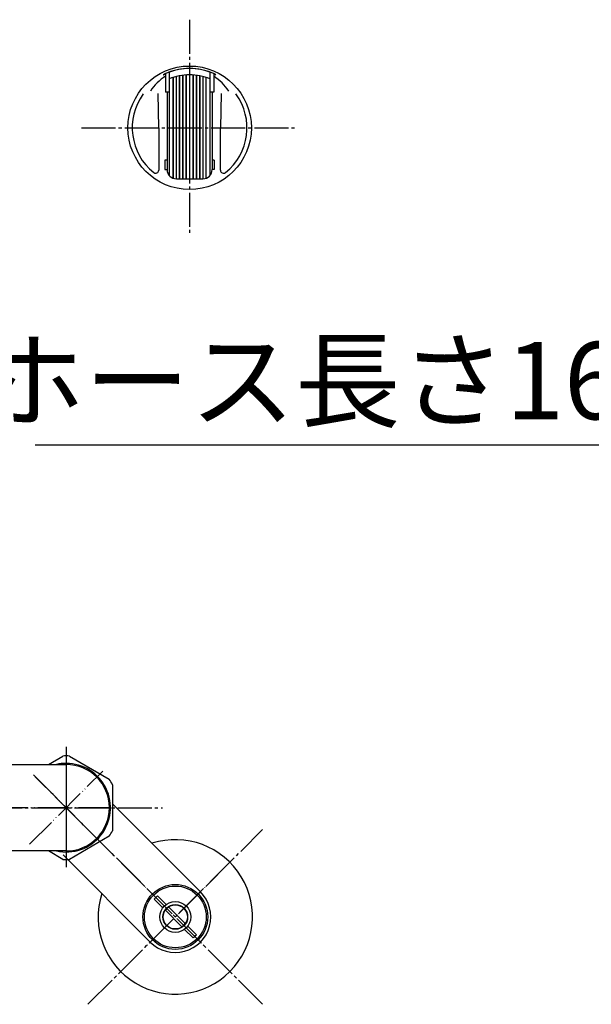
# Model space of a CAD drawing. Units: millimetres. Extents: x 0 to 1050, y 0 to 1485.
# Drawn here: x 367 to 552, y 305 to 624 of the extents above; entities that cross this region are included whole.
import ezdxf

# ---------------------------------------------------------------- set-up
doc = ezdxf.new("R2010")
doc.units = ezdxf.units.MM
doc.linetypes.add('DASH_CENTER', pattern=[14, 11, -1, 1, -1])
doc.linetypes.add('PHANTOM', pattern=[13, 10, -1, 0, -1, 0, -1])
doc.layers.add('1', color=7, linetype='Continuous')
doc.layers.add('12', color=7, linetype='Continuous')
doc.styles.add('CONVERTER_11', font='MS Mincho.ttf', dxfattribs={"width": 0.89})

# ---------------------------------------------------------------- blocks, each defined once
blk = doc.blocks.new('03-47-50K__1', base_point=(6130.6, -1242.45))
at = {"layer": '1', "color": 7, "linetype": 'Continuous'}
for p, q in [((6116.62, -2075.84), (6144.84, -2104.06)), ((6128.58, -2120.33), (6100.35, -2092.1))]:
    blk.add_line(p, q, dxfattribs=at)
blk.add_circle((6136.71, -2112.19), 10.5, dxfattribs=at)
blk.add_arc((6136.71, -2112.19), 11.5, 225, 45, dxfattribs=at)
blk = doc.blocks.new('78-3AK__3', base_point=(5986.14, -879.72))
at = {"layer": '1', "color": 7, "linetype": 'Continuous'}
blk.add_arc((6136.71, -2112.19), 25, 162.3871, 107.6129, dxfattribs=at)
blk = doc.blocks.new('32-3K__4', base_point=(6178.3, -908.51))
at = {"layer": '1', "color": 7, "linetype": 'Continuous'}
for p, q in [((6095.6, -2062.84), (6100.31, -2060.12)), ((6102.4, -2060.12), (6115.31, -2067.58)), ((6116.35, -2069.39), (6116.35, -2084.29)), ((6115.31, -2086.1), (6102.4, -2093.56)), ((6100.31, -2093.56), (6095.6, -2090.84))]:
    blk.add_line(p, q, dxfattribs=at)
for radius, start, end in [(16.75, 86.4244, 93.5756), (14.35, 257.3313, 90), (14.35, 90, 102.6687), (16.75, 26.4244, 33.5756), (16.75, 326.4244, 333.5756), (16.75, 266.4244, 273.5756)]:
    blk.add_arc((6101.35, -2076.84), radius, start, end, dxfattribs=at)
blk = doc.blocks.new('34-98AK__5', base_point=(6161.35, -1992.84))
at = {"layer": '1', "color": 7, "linetype": 'Continuous'}
for p, q in [((6132.68, -2109.23), (6129.89, -2106.44)), ((6130.95, -2105.38), (6133.74, -2108.17)), ((6142.47, -2119.01), (6139.68, -2116.22)), ((6140.74, -2115.16), (6143.53, -2117.95))]:
    blk.add_line(p, q, dxfattribs=at)
for radius in [10, 5, 4]:
    blk.add_circle((6136.71, -2112.19), radius, dxfattribs=at)
for start, end in [(130.1785, 139.8215), (310.1785, 319.8215)]:
    blk.add_arc((6136.71, -2112.19), 8.92, start, end, dxfattribs=at)
blk = doc.blocks.new('36-140AK__6', base_point=(6331.34, -1833.68))
at = {"layer": '1', "color": 7, "linetype": 'Continuous'}
for p, q in [((6134.58, -2109), (6139.9, -2114.33)), ((6138.84, -2115.39), (6133.52, -2110.06))]:
    blk.add_line(p, q, dxfattribs=at)
blk.add_circle((6136.71, -2112.19), 3.9, dxfattribs=at)
for start, end in [(123.7266, 146.2734), (303.7266, 326.2734)]:
    blk.add_arc((6136.71, -2112.19), 3.84, start, end, dxfattribs=at)
blk = doc.blocks.new('36-140AXK__7', base_point=(6186.72, -1141.84))
at = {"layer": '1'}
blk.add_blockref('36-140AK__6', (6331.34, -1833.68), dxfattribs=at)
blk = doc.blocks.new('34-98AXK__8', base_point=(6264.35, -1275.34))
at = {"layer": '1', "color": 4, "linetype": 'PHANTOM'}
for p, q in [((6089.51, -2088.68), (6113.2, -2065)), ((6154.39, -2129.87), (6090.75, -2066.23)), ((6119.03, -2129.87), (6154.39, -2094.52))]:
    blk.add_line(p, q, dxfattribs=at)
at = {"layer": '1'}
for name, p in [('36-140AXK__7', (6186.72, -1141.84)), ('34-98AK__5', (6161.35, -1992.84))]:
    blk.add_blockref(name, p, dxfattribs=at)
blk = doc.blocks.new('U3-47F-50__9', base_point=(6288.85, -1363.34))
for name, p in [('78-3AK__3', (5986.14, -879.72)), ('32-3K__4', (6178.3, -908.51))]:
    blk.add_blockref(name, p)
at = {"layer": '1'}
for name, p in [('03-47-50K__1', (6130.6, -1242.45)), ('34-98AXK__8', (6264.35, -1275.34))]:
    blk.add_blockref(name, p, dxfattribs=at)
blk = doc.blocks.new('SK170-0-M1', base_point=(6051.35, -1386.84))
at = {"layer": '1', "color": 7, "linetype": 'Continuous'}
for p, q in [((6068.35, -2062.84), (6101.35, -2062.84)), ((6101.35, -2090.84), (6067.06, -2090.84))]:
    blk.add_line(p, q, dxfattribs=at)
at = {"layer": '1', "color": 4, "linetype": 'PHANTOM'}
for p, q in [((6101.35, -2062.84), (6101.35, -2090.84)), ((6115.35, -2076.84), (5967.35, -2076.84))]:
    blk.add_line(p, q, dxfattribs=at)
at = {"layer": '1', "color": 7, "linetype": 'Continuous'}
blk.add_arc((6101.35, -2076.84), 14, 270, 90, dxfattribs=at)
blk = doc.blocks.new('98-206', base_point=(725.52, 436.91))
at = {"layer": '1', "color": 7, "linetype": 'Continuous'}
for p, q in [((414.36, 606.62), (414.36, 600.58)), ((415.55, 607.1), (415.55, 604.91)), ((417.86, 572.58), (417.86, 605.68)), ((417.91, 572.58), (417.91, 605.7)), ((418.89, 572.58), (418.89, 605.92)), ((418.96, 572.58), (418.96, 605.93)), ((419.94, 572.58), (419.94, 606.09)), ((420.02, 572.58), (420.02, 606.1)), ((421.01, 572.58), (421.01, 606.19)), ((421.11, 572.58), (421.11, 606.2)), ((422.1, 606.23), (422.1, 572.58)), ((422.2, 572.58), (422.2, 606.23)), ((423.2, 606.2), (423.2, 572.58)), ((423.29, 606.19), (423.29, 572.58)), ((424.28, 606.1), (424.28, 572.58)), ((424.36, 606.09), (424.36, 572.58)), ((425.35, 605.93), (425.35, 572.58)), ((425.42, 605.92), (425.42, 572.58)), ((426.39, 605.7), (426.39, 572.58)), ((426.44, 605.68), (426.44, 572.58)), ((428.75, 607.1), (428.75, 604.91)), ((429.96, 606.61), (429.96, 600.58)), ((415.55, 604.91), (415.55, 600.58)), ((416.87, 572.74), (416.87, 605.4)), ((416.9, 572.73), (416.9, 605.41)), ((427.4, 605.41), (427.4, 572.73)), ((427.43, 605.4), (427.43, 572.74)), ((428.75, 604.91), (428.75, 600.58)), ((414.85, 600.58), (414.36, 600.58)), ((414.85, 600.58), (414.85, 578.58)), ((415.55, 600.58), (414.85, 600.58)), ((415.55, 600.58), (415.55, 573.66)), ((429.45, 600.58), (428.75, 600.58)), ((428.75, 600.58), (428.75, 573.66)), ((429.45, 600.58), (429.45, 578.58)), ((429.96, 600.58), (429.45, 600.58)), ((414.15, 578.58), (414.15, 575.58)), ((414.85, 578.58), (414.15, 578.58)), ((414.85, 578.58), (414.85, 575.58)), ((429.45, 578.58), (429.45, 575.58)), ((430.15, 578.58), (429.45, 578.58)), ((430.15, 578.58), (430.15, 575.58)), ((414.15, 575.58), (414.85, 575.58)), ((430.15, 575.58), (429.45, 575.58)), ((417.85, 572.58), (418.89, 572.58)), ((418.89, 572.58), (418.96, 572.58)), ((418.96, 572.58), (419.94, 572.58)), ((419.94, 572.58), (420.02, 572.58)), ((420.02, 572.58), (421.01, 572.58)), ((421.01, 572.58), (421.11, 572.58)), ((421.11, 572.58), (422.1, 572.58)), ((422.1, 572.58), (426.45, 572.58))]:
    blk.add_line(p, q, dxfattribs=at)
for centre, radius, start, end in [((422.15, 589.08), 19.2, 65.9994, 113.9391), ((422.15, 589.08), 17.15, 90.1546, 112.6431), ((422.15, 589.08), 17.15, 67.3569, 90.1546), ((417.85, 575.58), 3, 180, 270), ((426.45, 575.58), 3, 270, 0)]:
    blk.add_arc(centre, radius, start, end, dxfattribs=at)
blk = doc.blocks.new('85-165-_色___26', base_point=(825.61, 632.68))
at = {"color": 7, "linetype": 'Continuous'}
blk.add_circle((422.15, 589.08), 20, dxfattribs=at)
at = {"layer": '1', "color": 7, "linetype": 'Continuous'}
for p, q in [((412.15, 589.08), (411.91, 600.21)), ((432.4, 600.21), (432.15, 589.08)), ((412.15, 589.08), (412.15, 575.35)), ((432.15, 575.35), (432.15, 589.08))]:
    blk.add_line(p, q, dxfattribs=at)
for centre, radius, start, end in [((422.02, 593.15), 14.75, 121.2642, 148.2252), ((422.15, 589.08), 19.21, 90, 111.3341), ((422.15, 589.08), 19.21, 68.6659, 90), ((422.29, 593.15), 14.75, 31.7748, 58.6502), ((422.15, 589.08), 18.59, 143.8931, 231.2883), ((422.15, 589.08), 18.59, 308.7117, 36.1069), ((411.15, 575.35), 1, 231.2883, 0), ((433.15, 575.35), 1, 180, 308.7117)]:
    blk.add_arc(centre, radius, start, end, dxfattribs=at)
at = {"layer": '12', "color": 7, "linetype": 'Continuous'}
for p, q in [((413.65, 606.26), (413.62, 606.23)), ((413.62, 606.23), (413.64, 606.24)), ((413.73, 606.27), (413.64, 606.24)), ((414.22, 606.56), (413.65, 606.26)), ((413.73, 606.27), (414.21, 606.4)), ((414.21, 606.4), (414.36, 606.41)), ((415.16, 606.97), (414.22, 606.56)), ((430.09, 606.56), (429.14, 606.97)), ((429.94, 606.41), (430.09, 606.4)), ((430.66, 606.26), (430.09, 606.56)), ((430.09, 606.4), (430.57, 606.27)), ((430.66, 606.24), (430.57, 606.27)), ((430.68, 606.23), (430.66, 606.26)), ((430.66, 606.24), (430.68, 606.23))]:
    blk.add_line(p, q, dxfattribs=at)
blk = doc.blocks.new('S340-85-C', base_point=(2170.7, 4472.17))
at = {"layer": '1'}
for name, p in [('85-165-_色___26', (825.61, 632.68)), ('98-206', (725.52, 436.91))]:
    blk.add_blockref(name, p, dxfattribs=at)

msp = doc.modelspace()

# ---------------------------------------------------------------- linework, layer by layer
at = {"layer": '1', "color": 2, "linetype": 'DASH_CENTER'}
for p, q in [((422.151, 624.078), (422.151, 554.078)), ((387.151, 589.078), (457.151, 589.078)), ((382.151, 388.75), (382.151, 349.25)), ((445.791, 305.36), (371.544, 379.607)), ((230.888, 369), (413.414, 369)), ((389.222, 305.36), (445.791, 361.929))]:
    msp.add_line(p, q, dxfattribs=at)
at = {"layer": '1', "color": 2, "linetype": 'Continuous'}
msp.add_line((372.151, 486.5), (582.151, 486.5), dxfattribs=at)

# ---------------------------------------------------------------- block references
at = {"layer": '1'}
for name, p in [('U3-47F-50__9', (569.651, 1082.5)), ('SK170-0-M1', (332.151, 1059)), ('S340-85-C', (2170.697, 4472.174))]:
    msp.add_blockref(name, p, dxfattribs=at)

# ---------------------------------------------------------------- texts
at = {"layer": '1', "color": 7, "insert": (477.151, 504), "char_height": 25, "attachment_point": 5, "line_spacing_factor": 0.545455, "style": 'CONVERTER_11'}
msp.add_mtext('ホース長さ1600', dxfattribs=at)

doc.saveas('drawing.dxf')
